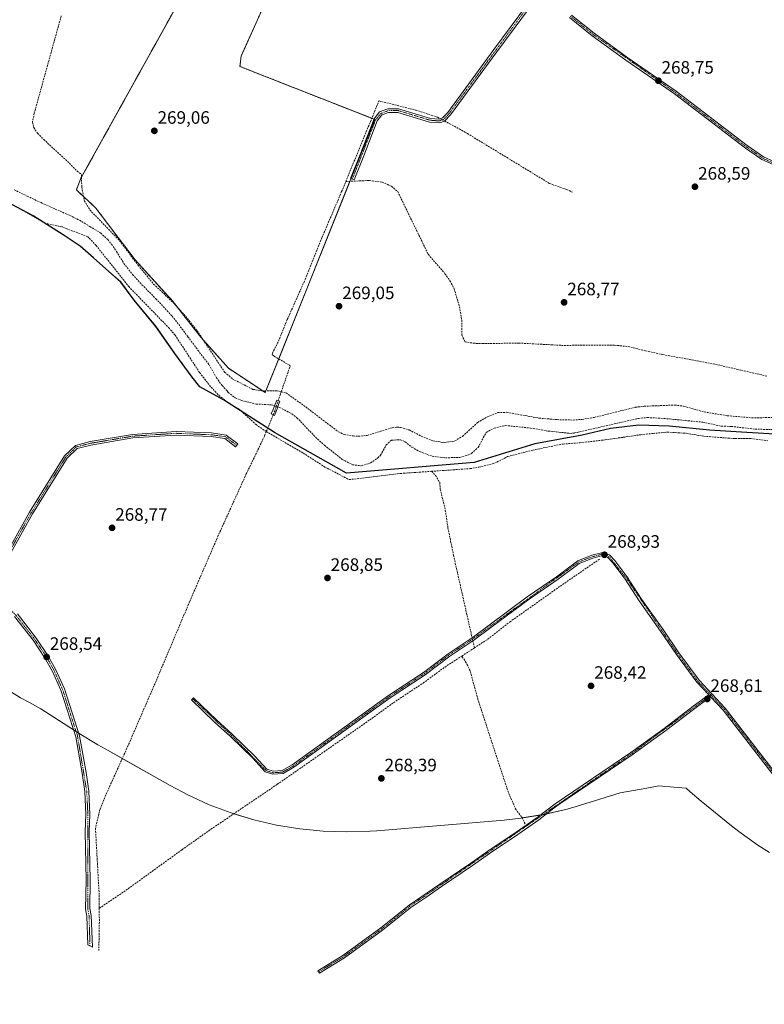
# Model space of a CAD drawing. Units: metres. Extents: x 604869 to 608343, y 4673712 to 4676063.
# Drawn here: x 605315 to 605730, y 4673810 to 4674359 of the extents above; entities that cross this region are included whole.
import ezdxf
from ezdxf.enums import TextEntityAlignment as Align

# ---------------------------------------------------------------- set-up
doc = ezdxf.new("R2010")
doc.units = ezdxf.units.M
doc.header["$MEASUREMENT"] = 0
for name, pattern in [('TRAZO_Y_PUNTO', [1, 0.5, -0.25, 0, -0.25]), ('TRAZOS', [0.75, 0.5, -0.25]), ('TRAZOSX2', [1.5, 1, -0.5])]:
    doc.linetypes.add(name, pattern=pattern)
for name, color, linetype, lineweight in [('Arbolado forestal', 92, 'TRAZOS', 0), ('Arbolado forestal CxS', 92, 'Continuous', 0), ('Camino', 19, 'Continuous', 0), ('Camino Cxs', 19, 'Continuous', 0), ('Camino eje', 39, 'TRAZO_Y_PUNTO', 13), ('Carátula', 7, 'Continuous', 5), ('Comarca', 2, 'Continuous', 13), ('Comarca CxS', 133, 'Continuous', 0), ('Comunidad autónoma', 142, 'Continuous', 30), ('Comunidad Autónoma CxS', 142, 'Continuous', 0), ('Corriente artificial lineal', 5, 'TRAZOSX2', 13), ('Corriente artificial lineal oculto', 135, 'TRAZO_Y_PUNTO', 13), ('Cultivos herbáceos CxS', 92, 'Continuous', 0), ('Municipio', 9, 'Continuous', 13), ('Municipio CxS', 142, 'Continuous', 0), ('Pista no pavimentada', 254, 'Continuous', 13), ('Pista no pavimentada Cxs', 254, 'Continuous', 0), ('Pista pavimentada eje', 135, 'TRAZO_Y_PUNTO', 0), ('Provincia', 19, 'Continuous', 0), ('Provincia CxS', 1, 'Continuous', 0), ('Puente', 1, 'Continuous', 0), ('Puente Cxs', 1, 'Continuous', 13), ('Punto de cota en terreno', 7, 'Continuous', 0), ('Rótulo de punto de cota en terreno', 19, 'Continuous', 0)]:
    doc.layers.add(name, color=color, linetype=linetype, lineweight=lineweight)
doc.styles.add('Arial', font='txt', dxfattribs={"height": 0.2})

# ---------------------------------------------------------------- blocks, each defined once
blk = doc.blocks.new('*U153')
at = {"layer": 'Cultivos herbáceos CxS', "color": 92, "linetype": 'Continuous', "lineweight": 0}
blk.add_polyline3d([(605736.27, 4674127.55, 267.66), (605720.72, 4674128.6, 267.62), (605699.83, 4674129.83, 268.08), (605677.39, 4674132.06, 268.05), (605660.33, 4674132.7, 267.92), (605644.7, 4674130.7, 267.96), (605628.96, 4674127.04, 268.28), (605602.55, 4674122.21, 269.38), (605568.71, 4674111.81, 268.47), (605497.63, 4674105.85, 269.14), (605457.47, 4674128.56, 269.67), (605428.95, 4674146.85, 268.63), (605415.87, 4674153.92, 268.99), (605411.46, 4674159.45, 268.99), (605401.86, 4674172.54, 268.99), (605391.34, 4674187.66, 268.93), (605379.16, 4674202.37, 269.16), (605371.77, 4674212.44, 268.97), (605365.15, 4674218.27, 268.9), (605356.56, 4674225.84, 268.84), (605349.08, 4674232.47, 269), (605339.7, 4674238.7, 269.62), (605323, 4674249.4, 269.71), (605302.22, 4674260.3, 269.6)], dxfattribs=at)
blk.add_polyline3d([(605513.34, 4674302.96, 268.86), (605438.22, 4674332.5, 269.1), (605438.86, 4674338.28, 269.04), (605478.67, 4674426.88, 269.17), (605478.67, 4674432.02, 269.33), (605466.47, 4674437.8, 269.29), (605451.06, 4674440.37, 269.24), (605440.79, 4674434.59, 269.3), (605349.61, 4674270.22, 269.74), (605347.04, 4674263.8, 269.54), (605357.96, 4674253.52, 269.39), (605379.79, 4674224.63, 269.39), (605400.33, 4674202.16, 269.47), (605416.39, 4674181.61, 269.57), (605431.8, 4674164.27, 269.39), (605452.34, 4674150.79, 269.33), (605513.34, 4674302.96, 268.86)], close=True, dxfattribs=at)
blk = doc.blocks.new('5PATER')
at = {"layer": 'Carátula', "linetype": 'Continuous', "lineweight": 5}
h = blk.add_hatch(color=250, dxfattribs=at)
edge = h.paths.add_edge_path()
edge.add_ellipse((0, 0.01), major_axis=(-1.33, -1.34), ratio=0.999422, start_angle=0, end_angle=360)

msp = doc.modelspace()

# ---------------------------------------------------------------- linework, layer by layer
at = {"layer": 'Arbolado forestal', "color": 92, "linetype": 'TRAZOS', "lineweight": 0}
for points in [[(605478.67, 4674426.88, 269.17), (605438.86, 4674338.28, 269.04), (605438.22, 4674332.5, 269.1), (605511.69, 4674303.61, 268.84), (605512.89, 4674303.14, 268.85), (605513.34, 4674302.96, 268.86), (605500.13, 4674270, 269.1), (605499.53, 4674268.49, 269.1), (605459.84, 4674169.5, 269.13), (605452.72, 4674151.73, 269.43)], [(605452.72, 4674151.73, 269.43), (605452.34, 4674150.79, 269.33), (605450.9, 4674151.74, 269.4), (605431.8, 4674164.27, 269.39), (605417.75, 4674180.07, 269.43), (605416.39, 4674181.61, 269.57), (605403.23, 4674198.45, 269.62), (605400.33, 4674202.16, 269.47), (605379.79, 4674224.63, 269.39), (605357.96, 4674253.52, 269.39), (605351.05, 4674260.02, 269.82), (605347.04, 4674263.8, 269.54), (605349.61, 4674270.22, 269.74), (605349.9, 4674270.74, 269.76), (605402.42, 4674365.42, 269.28)]]:
    msp.add_polyline3d(points, dxfattribs=at)
at = {"layer": 'Arbolado forestal CxS', "color": 92, "linetype": 'Continuous', "lineweight": 0}
msp.add_polyline3d([(605513.34, 4674302.96, 268.86), (605452.34, 4674150.79, 269.33), (605431.8, 4674164.27, 269.39), (605416.39, 4674181.61, 269.57), (605400.33, 4674202.16, 269.47), (605379.79, 4674224.63, 269.39), (605357.96, 4674253.52, 269.39), (605347.04, 4674263.8, 269.54), (605349.61, 4674270.22, 269.74), (605440.79, 4674434.59, 269.3), (605451.06, 4674440.37, 269.24), (605466.47, 4674437.8, 269.29), (605478.67, 4674432.02, 269.33), (605478.67, 4674426.88, 269.17), (605438.86, 4674338.28, 269.04), (605438.22, 4674332.5, 269.1), (605513.34, 4674302.96, 268.86)], close=True, dxfattribs=at)
at = {"layer": 'Camino', "color": 19, "linetype": 'Continuous', "lineweight": 0}
for points in [[(605599.51, 4674365.27, 268.78), (605581.45, 4674340.74, 268.8), (605555.6, 4674305.55, 269.02), (605552.2, 4674302.1, 268.97), (605549.52, 4674301.09, 268.92), (605543.93, 4674301.55, 268.88), (605526.23, 4674306.9, 268.87), (605521.07, 4674306.85, 268.9), (605517.31, 4674305.47, 268.89), (605514.74, 4674302.23, 268.87), (605507.17, 4674282.72, 268.93), (605501.83, 4674269.31, 269.16), (605499.92, 4674270.08, 269.09), (605505.25, 4674283.48, 268.99), (605512.94, 4674303.26, 268.85), (605516.05, 4674307.2, 268.89), (605520.7, 4674308.91, 268.9), (605526.53, 4674308.96, 268.87), (605544.32, 4674303.58, 268.88), (605549.23, 4674303.18, 268.95), (605551.05, 4674303.87, 268.97), (605554.02, 4674306.89, 268.92), (605579.79, 4674341.96, 268.81), (605597.92, 4674366.59, 268.81)], [(605735.32, 4674277.8, 268.76), (605729.13, 4674280.57, 268.67), (605719.91, 4674286.98, 268.66), (605680.34, 4674317.26, 268.69), (605653.33, 4674335.98, 268.76), (605634.53, 4674349.64, 268.73), (605621.81, 4674359.86, 268.8)], [(605622.99, 4674361.18, 268.81), (605635.6, 4674351.04, 268.7), (605654.36, 4674337.42, 268.72), (605681.38, 4674318.69, 268.72), (605720.95, 4674288.41, 268.71), (605730.01, 4674282.12, 268.69), (605735.69, 4674279.57, 268.75)], [(605298.62, 4674044.91, 268.65), (605307.85, 4674060.68, 268.83), (605320.97, 4674084.13, 268.85), (605340.39, 4674115.39, 268.9), (605346.49, 4674121.29, 269.05), (605354.72, 4674123.43, 268.97), (605378.31, 4674127.42, 268.99), (605402.7, 4674129.01, 269), (605422.33, 4674128.21, 269.01), (605430.58, 4674127.06, 269.02), (605436.98, 4674122.13, 269.01), (605435.76, 4674120.55, 269), (605429.78, 4674125.15, 269.04), (605422.15, 4674126.22, 269.02), (605402.73, 4674127.01, 269.01), (605378.54, 4674125.43, 269), (605355.14, 4674121.47, 268.99), (605347.5, 4674119.49, 269.09), (605341.96, 4674114.13, 268.91), (605322.7, 4674083.12, 268.84), (605309.59, 4674059.69, 268.84), (605299.99, 4674043.28, 268.64)], [(605699.43, 4673982.22, 268.5), (605692.8, 4673989.24, 268.44), (605681.42, 4674004.73, 268.53), (605672.63, 4674017.65, 268.52), (605660.63, 4674034.7, 268.57), (605652.53, 4674047.26, 268.53), (605645.89, 4674056.06, 268.58), (605643.2, 4674058.84, 268.71), (605640.36, 4674059.84, 268.75), (605634.8, 4674058.43, 268.72), (605627.3, 4674055.48, 268.83), (605615.55, 4674046.66, 268.74), (605599.33, 4674035.51, 268.77), (605578.02, 4674019.67, 268.79), (605568.56, 4674012.73, 268.86), (605555.16, 4674003.78, 268.69), (605541.44, 4673993.33, 268.74), (605521.89, 4673980.47, 268.64), (605468.26, 4673941.8, 268.65), (605462.23, 4673938.35, 268.74), (605456.54, 4673937.92, 268.81), (605452.32, 4673939.28, 268.78), (605445.32, 4673946.84, 268.84), (605432.93, 4673958.99, 268.86), (605424.03, 4673967.06, 268.84), (605411.24, 4673979.45, 268.86), (605412.39, 4673980.63, 268.87), (605425.16, 4673968.27, 268.84), (605434.06, 4673960.19, 268.84), (605446.5, 4673947.99, 268.86), (605453.23, 4673940.72, 268.78), (605456.74, 4673939.59, 268.79), (605461.73, 4673939.97, 268.76), (605467.36, 4673943.19, 268.73), (605520.96, 4673981.83, 268.68), (605540.48, 4673994.67, 268.74), (605554.21, 4674005.13, 268.7), (605567.61, 4674014.08, 268.84), (605577.04, 4674021, 268.85), (605598.37, 4674036.85, 268.8), (605614.59, 4674048, 268.78), (605626.49, 4674056.94, 268.88), (605634.29, 4674060.01, 268.74), (605640.44, 4674061.56, 268.77), (605644.11, 4674060.27, 268.7), (605647.14, 4674057.13, 268.62), (605653.89, 4674048.2, 268.55), (605662, 4674035.62, 268.59), (605673.98, 4674018.58, 268.52), (605682.77, 4674005.68, 268.52), (605694.07, 4673990.3, 268.42), (605708.7, 4673974.78, 268.28), (605737.87, 4673937.09, 268.16)], [(605700.51, 4673981.06, 268.51), (605691.72, 4673974.64, 268.45), (605675.48, 4673962.27, 268.42), (605656.88, 4673948.77, 268.49), (605614.8, 4673920.26, 268.42), (605604.72, 4673912.5, 268.54), (605591.15, 4673903.05, 268.48), (605579.07, 4673895.11, 268.41), (605567.82, 4673887.01, 268.39), (605550.5, 4673875.4, 268.42), (605541.74, 4673869.2, 268.37), (605533.4, 4673863.7, 268.41), (605517.7, 4673851.06, 268.36), (605496.4, 4673835.58, 268.32), (605482.46, 4673827.08, 268.46), (605481.64, 4673828.42, 268.63), (605495.53, 4673836.89, 268.41), (605516.75, 4673852.31, 268.43), (605532.48, 4673864.97, 268.44), (605549.61, 4673876.69, 268.45), (605566.93, 4673888.3, 268.47), (605578.18, 4673896.4, 268.45), (605590.27, 4673904.35, 268.49), (605603.79, 4673913.77, 268.63), (605613.88, 4673921.53, 268.54), (605655.98, 4673950.05, 268.49), (605674.54, 4673963.53, 268.51), (605690.78, 4673975.9, 268.45), (605699.43, 4673982.22, 268.5)], [(605699.43, 4673982.22, 268.5), (605700.51, 4673981.06, 268.51)], [(605699.43, 4673982.22, 268.5), (605700.51, 4673981.06, 268.51)], [(605811.35, 4673809.94, 268.33), (605810.07, 4673811.88, 268.24), (605805.62, 4673820.4, 268.17), (605787.67, 4673854, 268.09), (605778.19, 4673870.4, 268.12), (605770.39, 4673885.16, 268.18), (605763.49, 4673897.17, 268.26), (605748.67, 4673919.11, 268.17), (605736.55, 4673936.1, 268.18), (605707.45, 4673973.71, 268.36), (605700.51, 4673981.06, 268.51)]]:
    msp.add_polyline3d(points, dxfattribs=at)
at = {"layer": 'Camino Cxs', "color": 19, "linetype": 'Continuous', "lineweight": 0}
for points in [[(605599.51, 4674365.27, 268.78), (605581.45, 4674340.74, 268.8), (605555.6, 4674305.55, 269.02), (605552.2, 4674302.1, 268.97), (605549.52, 4674301.09, 268.92), (605543.93, 4674301.55, 268.88), (605526.23, 4674306.9, 268.87), (605521.07, 4674306.85, 268.9), (605517.31, 4674305.47, 268.89), (605514.74, 4674302.23, 268.87), (605507.17, 4674282.72, 268.93), (605501.83, 4674269.31, 269.16), (605499.92, 4674270.08, 269.09), (605505.25, 4674283.48, 268.99), (605512.94, 4674303.26, 268.85), (605516.05, 4674307.2, 268.89), (605520.7, 4674308.91, 268.9), (605526.53, 4674308.96, 268.87), (605544.32, 4674303.58, 268.88), (605549.23, 4674303.18, 268.95), (605551.05, 4674303.87, 268.97), (605554.02, 4674306.89, 268.92), (605579.79, 4674341.96, 268.81), (605597.92, 4674366.59, 268.81)], [(605735.32, 4674277.8, 268.76), (605729.13, 4674280.57, 268.67), (605719.91, 4674286.98, 268.66), (605680.34, 4674317.26, 268.69), (605653.33, 4674335.98, 268.76), (605634.53, 4674349.64, 268.73), (605621.81, 4674359.86, 268.8)], [(605622.99, 4674361.18, 268.81), (605635.6, 4674351.04, 268.7), (605654.36, 4674337.42, 268.72), (605681.38, 4674318.69, 268.72), (605720.95, 4674288.41, 268.71), (605730.01, 4674282.12, 268.69), (605735.69, 4674279.57, 268.75)], [(605736.55, 4673936.1, 268.18), (605707.45, 4673973.71, 268.36), (605700.51, 4673981.06, 268.51), (605699.43, 4673982.22, 268.5), (605692.8, 4673989.24, 268.44), (605681.42, 4674004.73, 268.53), (605672.63, 4674017.65, 268.52), (605660.63, 4674034.7, 268.57), (605652.53, 4674047.26, 268.53), (605645.89, 4674056.06, 268.58), (605643.2, 4674058.84, 268.71), (605640.36, 4674059.84, 268.75), (605634.8, 4674058.43, 268.72), (605627.3, 4674055.48, 268.83), (605615.55, 4674046.66, 268.74), (605599.33, 4674035.51, 268.77), (605578.02, 4674019.67, 268.79), (605568.56, 4674012.73, 268.86), (605555.16, 4674003.78, 268.69), (605541.44, 4673993.33, 268.74), (605521.89, 4673980.47, 268.64), (605468.26, 4673941.8, 268.65), (605462.23, 4673938.35, 268.74), (605456.54, 4673937.92, 268.81), (605452.32, 4673939.28, 268.78), (605445.32, 4673946.84, 268.84), (605432.93, 4673958.99, 268.86), (605424.03, 4673967.06, 268.84), (605411.24, 4673979.45, 268.86), (605412.39, 4673980.63, 268.87), (605425.16, 4673968.27, 268.84), (605434.06, 4673960.19, 268.84), (605446.5, 4673947.99, 268.86), (605453.23, 4673940.72, 268.78), (605456.74, 4673939.59, 268.79), (605461.73, 4673939.97, 268.76), (605467.36, 4673943.19, 268.73), (605520.96, 4673981.83, 268.68), (605540.48, 4673994.67, 268.74), (605554.21, 4674005.13, 268.7), (605567.61, 4674014.08, 268.84), (605577.04, 4674021, 268.85), (605598.37, 4674036.85, 268.8), (605614.59, 4674048, 268.78), (605626.49, 4674056.94, 268.88), (605634.29, 4674060.01, 268.74), (605640.44, 4674061.56, 268.77), (605644.11, 4674060.27, 268.7), (605647.14, 4674057.13, 268.62), (605653.89, 4674048.2, 268.55), (605662, 4674035.62, 268.59), (605673.98, 4674018.58, 268.52), (605682.77, 4674005.68, 268.52), (605694.07, 4673990.3, 268.42), (605708.7, 4673974.78, 268.28), (605737.87, 4673937.09, 268.16)]]:
    msp.add_polyline3d(points, dxfattribs=at)
for points in [[(605299.99, 4674043.28, 268.64), (605298.62, 4674044.91, 268.65), (605307.85, 4674060.68, 268.83), (605320.97, 4674084.13, 268.85), (605340.39, 4674115.39, 268.9), (605346.49, 4674121.29, 269.05), (605354.72, 4674123.43, 268.97), (605378.31, 4674127.42, 268.99), (605402.7, 4674129.01, 269), (605422.33, 4674128.21, 269.01), (605430.58, 4674127.06, 269.02), (605436.98, 4674122.13, 269.01), (605435.76, 4674120.55, 269), (605429.78, 4674125.15, 269.04), (605422.15, 4674126.22, 269.02), (605402.73, 4674127.01, 269.01), (605378.54, 4674125.43, 269), (605355.14, 4674121.47, 268.99), (605347.5, 4674119.49, 269.09), (605341.96, 4674114.13, 268.91), (605322.7, 4674083.12, 268.84), (605309.59, 4674059.69, 268.84), (605299.99, 4674043.28, 268.64)], [(605700.51, 4673981.06, 268.51), (605691.72, 4673974.64, 268.45), (605675.48, 4673962.27, 268.42), (605656.88, 4673948.77, 268.49), (605614.8, 4673920.26, 268.42), (605604.72, 4673912.5, 268.54), (605591.15, 4673903.05, 268.48), (605579.07, 4673895.11, 268.41), (605567.82, 4673887.01, 268.39), (605550.5, 4673875.4, 268.42), (605541.74, 4673869.2, 268.37), (605533.4, 4673863.7, 268.41), (605517.7, 4673851.06, 268.36), (605496.4, 4673835.58, 268.32), (605482.46, 4673827.08, 268.46), (605481.64, 4673828.42, 268.63), (605495.53, 4673836.89, 268.41), (605516.75, 4673852.31, 268.43), (605532.48, 4673864.97, 268.44), (605549.61, 4673876.69, 268.45), (605566.93, 4673888.3, 268.47), (605578.18, 4673896.4, 268.45), (605590.27, 4673904.35, 268.49), (605603.79, 4673913.77, 268.63), (605613.88, 4673921.53, 268.54), (605655.98, 4673950.05, 268.49), (605674.54, 4673963.53, 268.51), (605690.78, 4673975.9, 268.45), (605699.43, 4673982.22, 268.5), (605700.51, 4673981.06, 268.51)]]:
    msp.add_polyline3d(points, close=True, dxfattribs=at)
at = {"layer": 'Camino eje', "color": 39, "linetype": 'TRAZO_Y_PUNTO', "lineweight": 13}
for points in [[(605612.43, 4674376.55, 268.85), (605601.41, 4674368.8, 268.88), (605598.72, 4674365.93, 268.8), (605554.81, 4674306.22, 268.97), (605551.63, 4674302.99, 268.98), (605549.38, 4674302.14, 268.94), (605544.13, 4674302.57, 268.88), (605526.38, 4674307.93, 268.88), (605520.89, 4674307.88, 268.91), (605516.68, 4674306.34, 268.89), (605513.84, 4674302.75, 268.87), (605500.88, 4674269.7, 269.14)], [(605622.4, 4674360.52, 268.81), (605635.07, 4674350.34, 268.72), (605680.86, 4674317.98, 268.71), (605720.43, 4674287.7, 268.68), (605729.57, 4674281.35, 268.68), (605735.51, 4674278.69, 268.78)], [(605436.37, 4674121.34, 269.01), (605430.18, 4674126.1, 269.03), (605422.24, 4674127.21, 269.01), (605402.71, 4674128.01, 269.01), (605378.42, 4674126.42, 268.99), (605354.93, 4674122.45, 268.98), (605346.99, 4674120.39, 269.07), (605341.17, 4674114.76, 268.91), (605321.83, 4674083.62, 268.86), (605308.72, 4674060.18, 268.84), (605298.72, 4674043.1, 268.57)], [(605411.82, 4673980.04, 268.86), (605433.5, 4673959.59, 268.85), (605452.78, 4673940, 268.78), (605456.64, 4673938.76, 268.81), (605461.98, 4673939.16, 268.76), (605467.81, 4673942.5, 268.69), (605521.43, 4673981.15, 268.66), (605540.96, 4673994, 268.75), (605554.69, 4674004.46, 268.69), (605568.09, 4674013.41, 268.86), (605626.9, 4674056.21, 268.86), (605634.55, 4674059.22, 268.73), (605640.4, 4674060.7, 268.76), (605643.66, 4674059.56, 268.71), (605653.21, 4674047.73, 268.55), (605682.1, 4674005.21, 268.53), (605693.44, 4673989.77, 268.44), (605700.63, 4673982.14, 268.5)], [(605700.63, 4673982.14, 268.5), (605656.43, 4673949.41, 268.5), (605532.94, 4673864.34, 268.43), (605517.23, 4673851.69, 268.39), (605495.97, 4673836.24, 268.37), (605482.05, 4673827.75, 268.54)], [(605700.63, 4673982.14, 268.5), (605708.08, 4673974.25, 268.32), (605737.21, 4673936.6, 268.17), (605749.35, 4673919.58, 268.17), (605764.19, 4673897.61, 268.28), (605788.39, 4673854.41, 268.11), (605812.5, 4673809.69, 268.32)]]:
    msp.add_polyline3d(points, dxfattribs=at)
at = {"layer": 'Comarca', "color": 2, "linetype": 'Continuous', "lineweight": 13}
msp.add_polyline3d([(605736.3, 4674127.47, 267.67), (605720.76, 4674128.52, 267.61), (605699.86, 4674129.75, 268.08), (605677.43, 4674131.98, 268.06), (605660.36, 4674132.62, 267.93), (605644.73, 4674130.62, 267.95), (605629, 4674126.96, 268.28), (605602.59, 4674122.13, 269.37), (605568.74, 4674111.73, 268.48), (605497.67, 4674105.76, 269.13), (605457.5, 4674128.47, 269.66), (605428.99, 4674146.76, 268.63), (605415.9, 4674153.83, 268.99), (605411.5, 4674159.36, 268.98), (605401.89, 4674172.46, 269), (605391.37, 4674187.57, 268.93), (605379.2, 4674202.28, 269.16), (605371.8, 4674212.36, 268.96), (605356.59, 4674225.75, 268.84), (605349.11, 4674232.39, 268.99), (605339.73, 4674238.61, 269.62), (605323.03, 4674249.32, 269.72), (605302.26, 4674260.22, 269.6)], dxfattribs=at)
at = {"layer": 'Comarca CxS', "color": 133, "linetype": 'Continuous', "lineweight": 0}
msp.add_polyline3d([(605736.3, 4674127.47, 267.67), (605720.76, 4674128.52, 267.61), (605699.86, 4674129.75, 268.08), (605677.43, 4674131.97, 268.06), (605660.36, 4674132.62, 267.93), (605644.73, 4674130.62, 267.95), (605629, 4674126.96, 268.28), (605602.59, 4674122.13, 269.37), (605568.74, 4674111.73, 268.48), (605497.67, 4674105.76, 269.13), (605457.5, 4674128.47, 269.66), (605428.99, 4674146.76, 268.63), (605415.9, 4674153.83, 268.99), (605411.5, 4674159.36, 268.98), (605401.89, 4674172.46, 269), (605391.37, 4674187.57, 268.93), (605379.2, 4674202.28, 269.16), (605371.8, 4674212.36, 268.96), (605356.59, 4674225.75, 268.84), (605349.11, 4674232.39, 268.99), (605339.73, 4674238.61, 269.62), (605323.03, 4674249.32, 269.72), (605302.26, 4674260.22, 269.6)], dxfattribs=at)
at = {"layer": 'Comunidad autónoma', "color": 142, "linetype": 'Continuous', "lineweight": 30}
msp.add_polyline3d([(605736.3, 4674127.47, 267.67), (605720.76, 4674128.52, 267.61), (605699.86, 4674129.75, 268.08), (605677.43, 4674131.98, 268.06), (605660.36, 4674132.62, 267.93), (605644.73, 4674130.62, 267.95), (605629, 4674126.96, 268.28), (605602.59, 4674122.13, 269.37), (605568.74, 4674111.73, 268.48), (605497.67, 4674105.76, 269.13), (605457.5, 4674128.47, 269.66), (605428.99, 4674146.76, 268.63), (605415.9, 4674153.83, 268.99), (605411.5, 4674159.36, 268.98), (605401.89, 4674172.46, 269), (605391.37, 4674187.57, 268.93), (605379.2, 4674202.28, 269.16), (605371.8, 4674212.36, 268.96), (605356.59, 4674225.75, 268.84), (605349.11, 4674232.39, 268.99), (605339.73, 4674238.61, 269.62), (605323.03, 4674249.32, 269.72), (605302.26, 4674260.22, 269.6)], dxfattribs=at)
at = {"layer": 'Comunidad Autónoma CxS', "color": 142, "linetype": 'Continuous', "lineweight": 0}
msp.add_polyline3d([(605736.3, 4674127.47, 267.67), (605720.76, 4674128.52, 267.61), (605699.86, 4674129.75, 268.08), (605677.43, 4674131.97, 268.06), (605660.36, 4674132.62, 267.93), (605644.73, 4674130.62, 267.95), (605629, 4674126.96, 268.28), (605602.59, 4674122.13, 269.37), (605568.74, 4674111.73, 268.48), (605497.67, 4674105.76, 269.13), (605457.5, 4674128.47, 269.66), (605428.99, 4674146.76, 268.63), (605415.9, 4674153.83, 268.99), (605411.5, 4674159.36, 268.98), (605401.89, 4674172.46, 269), (605391.37, 4674187.57, 268.93), (605379.2, 4674202.28, 269.16), (605371.8, 4674212.36, 268.96), (605356.59, 4674225.75, 268.84), (605349.11, 4674232.39, 268.99), (605339.73, 4674238.61, 269.62), (605323.03, 4674249.32, 269.72), (605302.26, 4674260.22, 269.6)], dxfattribs=at)
at = {"layer": 'Corriente artificial lineal', "color": 5, "linetype": 'TRAZOSX2', "lineweight": 13}
for points in [[(605338.61, 4674360.68, 269.56), (605323.61, 4674306.46, 269.53), (605322.59, 4674301.57, 269.66), (605323.29, 4674298.41, 269.71), (605325.46, 4674295.31, 269.5), (605328.85, 4674291.8, 269.51), (605342.12, 4674279.61, 269.57), (605347.5, 4674274.16, 269.68), (605349.85, 4674272.35, 269.78), (605350.08, 4674265.19, 269.68), (605351.49, 4674257.71, 269.91), (605354.53, 4674252.58, 269.63), (605371.17, 4674235.38, 269.55), (605381.47, 4674221.69, 269.64), (605390.11, 4674211.24, 269.52), (605400.98, 4674200.9, 269.56), (605408.06, 4674193.19, 269.54), (605414.35, 4674185.19, 269.36), (605429.68, 4674162.13, 269.4), (605433.94, 4674158.41, 269.58), (605445.45, 4674152.5, 269.44), (605450.41, 4674151.74, 269.4), (605459.04, 4674151.7, 269.54), (605461.21, 4674151.18, 269.55)], [(605497.21, 4674268.4, 268.97), (605515.68, 4674313.3, 268.7), (605536.22, 4674308.22, 268.65), (605548.29, 4674304.21, 268.92), (605549.82, 4674303.4, 268.96)], [(605552.23, 4674302.13, 268.97), (605555.11, 4674300.61, 268.87), (605564.98, 4674295.11, 268.63), (605610.87, 4674267.24, 268.6), (605620.31, 4674263.93, 268.5), (605623.47, 4674262.44, 268.6)], [(605452.92, 4674129, 269.6), (605447.35, 4674132.67, 269.27), (605437.94, 4674141.24, 268.95), (605430.74, 4674145.67, 268.61), (605425.98, 4674149.64, 268.79), (605421.89, 4674153.98, 268.93), (605415.74, 4674161.87, 269.3), (605402.11, 4674182.69, 269.16), (605398.88, 4674186.5, 268.78), (605376.44, 4674209.62, 269.03), (605358.08, 4674232.75, 268.7), (605353.43, 4674237.59, 269.27), (605339.06, 4674243.05, 269.64), (605329.71, 4674245.13, 269.68), (605304.6, 4674259.38, 269.68), (605294.4, 4674263.28, 270.04), (605275.3, 4674275.42, 269.89), (605264.92, 4674281.15, 269.76), (605257.37, 4674287.24, 269.85), (605252.85, 4674290.2, 269.95), (605249.34, 4674291, 269.91), (605245.52, 4674290.3, 269.61)], [(605461.21, 4674151.18, 269.55), (605466.18, 4674165.43, 269.09), (605465.84, 4674165.92, 269.13), (605457.05, 4674171.17, 269.29), (605456.13, 4674171.99, 269.29), (605456.29, 4674172.66, 269.29), (605459.72, 4674179.35, 269.08), (605464.6, 4674191.39, 269.08), (605474.55, 4674213.8, 269.09), (605483.86, 4674237, 269.06), (605494.9, 4674262.79, 268.95), (605497.21, 4674268.4, 268.97)], [(605497.21, 4674268.4, 268.97), (605510.44, 4674268.95, 268.82), (605517.44, 4674268.02, 268.74), (605522.62, 4674265.74, 268.93), (605526.15, 4674262.77, 268.85), (605543.13, 4674227.8, 268.94), (605552.49, 4674216.98, 268.8), (605555.26, 4674213.09, 268.84), (605557.57, 4674208.64, 268.83), (605560.57, 4674198.59, 268.77), (605561.8, 4674191.17, 268.75), (605561.88, 4674182.84, 268.73), (605563.58, 4674179.03, 268.79), (605568.25, 4674178.24, 268.81), (605573.25, 4674178, 268.88), (605593.57, 4674178.32, 268.68), (605617.39, 4674177.04, 268.93), (605647.03, 4674177.12, 268.79), (605654.53, 4674176.39, 268.9), (605664.23, 4674173.97, 268.75), (605673.89, 4674171.91, 268.94), (605703.15, 4674166.49, 268.79), (605732.32, 4674159.79, 268.76)], [(605312.41, 4674263.77, 267.93), (605319.68, 4674260.2, 268.61), (605327.35, 4674256.62, 268.64), (605335.29, 4674253.05, 268.66), (605343.36, 4674249.48, 268.3), (605348.79, 4674246.83, 268.59), (605354.61, 4674243.26, 268.42), (605360.56, 4674239.69, 268.68), (605364.53, 4674235.99, 268.52), (605366.64, 4674233.47, 268.06), (605369.42, 4674229.37, 268.47), (605373.52, 4674222.76, 268.39), (605378.42, 4674216.54, 268.49), (605383.58, 4674210.85, 269.14), (605391.38, 4674203.05, 268.65), (605400.38, 4674193.39, 268.74), (605403.16, 4674189.82, 268.44), (605409.24, 4674181.88, 268.56), (605414.8, 4674174.34, 268.4), (605421.02, 4674166.27, 268.89), (605425.12, 4674158.99, 268.66), (605428.29, 4674154.63, 268.48), (605431.11, 4674151.61, 268.33), (605431.69, 4674150.84, 268.27), (605435.61, 4674147.78, 268.47), (605439.23, 4674146.25, 268.69), (605447.24, 4674144.33, 268.22), (605455.57, 4674143.91, 268.51), (605457.54, 4674143.3, 268.5)], [(605461.21, 4674151.18, 269.55), (605459.55, 4674146.25, 268.95)], [(605461.21, 4674151.18, 269.55), (605463.91, 4674150.53, 269.42), (605473.72, 4674143.59, 269.25), (605493.09, 4674128.83, 269.15), (605496.27, 4674127.35, 269.03), (605501.27, 4674126.57, 269.15), (605504.12, 4674126.37, 269.14), (605509.1, 4674126.81, 269.11), (605523.05, 4674131.11, 268.69), (605525.71, 4674131.47, 268.71), (605527.71, 4674131.29, 268.67), (605532.55, 4674129.87, 268.54), (605539.25, 4674126.43, 268.69), (605545.77, 4674123.83, 268.9), (605552.11, 4674122.83, 269.01), (605557.96, 4674123.75, 269.13), (605562.23, 4674126.32, 269.23), (605570.65, 4674134.06, 269.16), (605576.11, 4674137.11, 269.12), (605581.92, 4674139.59, 269.41), (605586.92, 4674139.71, 269.25), (605604.97, 4674136.46, 268.98), (605614.93, 4674135.64, 269.34), (605623.93, 4674135.41, 269.57), (605628.92, 4674135.77, 269.54), (605635.62, 4674136.88, 269.38), (605658.52, 4674142.5, 269.09), (605663.49, 4674143.1, 269.07), (605680.5, 4674143.74, 268.8), (605685.47, 4674143.14, 268.8), (605696.92, 4674139.93, 268.8), (605709.87, 4674137.8, 268.9), (605723.5, 4674136.67, 268.74), (605739.61, 4674136.82, 268.73)], [(605456.74, 4674138.34, 269.44), (605457.57, 4674140.37, 268.94), (605458.46, 4674143.01, 268.44), (605459.55, 4674146.25, 268.95)], [(605452.92, 4674129, 269.6), (605456.74, 4674138.34, 269.44)], [(605459.25, 4674142.76, 268.37), (605460.33, 4674142.43, 268.26), (605467.14, 4674138.85, 267.95), (605469.96, 4674136.71, 268.41), (605480.32, 4674125.86, 268.79), (605485.27, 4674121.34, 268.63), (605495.25, 4674113.49, 268.18), (605500.85, 4674110.53, 268.31), (605505.79, 4674109.89, 267.9), (605511, 4674111.46, 267.9), (605515.15, 4674114.26, 267.83), (605516.62, 4674115.84, 267.85), (605519.73, 4674121.53, 268.31), (605522.7, 4674124.22, 268.09), (605527.77, 4674124.4, 267.76), (605530.21, 4674123.3, 267.73), (605534.07, 4674120.34, 268.39), (605538.37, 4674117.81, 268.15), (605545.36, 4674115.23, 268.07), (605552.77, 4674114.35, 268.2), (605560.76, 4674114.59, 267.82), (605565.55, 4674115.93, 267.85), (605567.24, 4674116.82, 267.91), (605570.97, 4674120.16, 268.05), (605575.45, 4674128.55, 268.21), (605579.89, 4674130.87, 267.91), (605586.17, 4674132.35, 267.7), (605600.08, 4674130.95, 268.1), (605610.03, 4674129.28, 268.35), (605622.1, 4674127.98, 267.99), (605624.75, 4674128.19, 268.16), (605660.31, 4674136.35, 268.34), (605665.29, 4674136.81, 268.16), (605674.47, 4674136.32, 267.97), (605696.24, 4674134.19, 268.07), (605706.48, 4674131.96, 268.12), (605712.15, 4674131.85, 267.6), (605725.32, 4674130.31, 267.91), (605740.31, 4674130.02, 267.75)], [(605452.92, 4674129, 269.6), (605451.9, 4674126.49, 269.4), (605441.77, 4674105.41, 269.3), (605426.11, 4674070.96, 268.96), (605410.14, 4674034.09, 268.9), (605391.48, 4673989.95, 268.99), (605375.23, 4673952.4, 268.85), (605362.87, 4673925.05, 268.77), (605360.24, 4673918.55, 269.15), (605357.71, 4673907.77, 268.98), (605359.79, 4673870.5, 268.82), (605359.83, 4673863.2, 268.65)], [(605452.92, 4674129, 269.6), (605473.48, 4674116.93, 269.24), (605485.54, 4674109.22, 269.06), (605499.1, 4674102.18, 268.87), (605527.71, 4674105.62, 269.32), (605544.96, 4674106.82, 269.09)], [(605544.96, 4674106.82, 269.09), (605566.49, 4674108.32, 268.8), (605571.41, 4674109.14, 268.84), (605580.11, 4674111.28, 268.92), (605587.41, 4674115.01, 268.97), (605601.36, 4674118.64, 268.95), (605618.26, 4674122.05, 268.36), (605627.63, 4674122.72, 268.35), (605641.65, 4674124.34, 268.55), (605651.84, 4674125.8, 268.5), (605661.63, 4674127.25, 268.65), (605668.51, 4674127.91, 268.63), (605676.31, 4674128.71, 268.66), (605686.98, 4674128.04, 268.58), (605696.71, 4674126.37, 268.44), (605714.21, 4674125.04, 268.52), (605722.87, 4674125.12, 268.26), (605732.37, 4674123.88, 268.5)], [(605544.96, 4674106.82, 269.09), (605547.15, 4674104.51, 268.85), (605549.52, 4674100.7, 268.71), (605549.88, 4674096.87, 268.71), (605552.66, 4674085.24, 268.8), (605554.15, 4674075.35, 268.66), (605557.22, 4674060.06, 268.68), (605567.6, 4674014.07, 268.84)], [(605638.59, 4674057.86, 268.67), (605616.39, 4674042.59, 268.58), (605588.96, 4674023.08, 268.59), (605575.9, 4674012.96, 268.47), (605568.89, 4674008.39, 268.73)], [(605567.99, 4674012.35, 268.86), (605568.89, 4674008.39, 268.73)], [(605561.89, 4674003.84, 268.36), (605568.89, 4674008.39, 268.73)], [(605359.83, 4673863.2, 268.65), (605374.69, 4673873.26, 268.42), (605405.96, 4673895.89, 268.53), (605422.05, 4673907.28, 268.52), (605459.03, 4673932.34, 268.52), (605510.55, 4673968.21, 268.48), (605523.78, 4673977.83, 268.54), (605540.33, 4673988.81, 268.54), (605552.43, 4673997.67, 268.56), (605561.89, 4674003.84, 268.36)], [(605597.12, 4673910.35, 268.49), (605595.2, 4673914.24, 268.34), (605592.06, 4673918.13, 268.28), (605587.8, 4673927.75, 268.44), (605570.82, 4673979.71, 268.37), (605566.48, 4673995.64, 268.42), (605564.3, 4674000.14, 268.37), (605561.89, 4674003.84, 268.36)], [(605359.83, 4673863.2, 268.65), (605359.87, 4673855.5, 268.62), (605359.57, 4673839.63, 268.49)]]:
    msp.add_polyline3d(points, dxfattribs=at)
at = {"layer": 'Corriente artificial lineal oculto', "color": 135, "linetype": 'TRAZO_Y_PUNTO', "lineweight": 13}
for points in [[(605549.82, 4674303.4, 268.96), (605552.23, 4674302.13, 268.97)], [(605457.54, 4674143.3, 268.5), (605458.46, 4674143.01, 268.44), (605459.25, 4674142.76, 268.37)], [(605567.6, 4674014.07, 268.84), (605567.99, 4674012.35, 268.86)]]:
    msp.add_polyline3d(points, dxfattribs=at)
at = {"layer": 'Cultivos herbáceos CxS', "color": 92, "linetype": 'Continuous', "lineweight": 0}
for points in [[(605478.67, 4674426.88, 269.17), (605438.86, 4674338.28, 269.04), (605438.22, 4674332.5, 269.1), (605511.69, 4674303.61, 268.84), (605512.89, 4674303.14, 268.85), (605513.34, 4674302.96, 268.86), (605500.13, 4674270, 269.1), (605499.53, 4674268.49, 269.1), (605459.84, 4674169.5, 269.13), (605452.72, 4674151.73, 269.43)], [(605452.72, 4674151.73, 269.43), (605452.34, 4674150.79, 269.33), (605450.9, 4674151.74, 269.4), (605431.8, 4674164.27, 269.39), (605417.75, 4674180.07, 269.43), (605416.39, 4674181.61, 269.57), (605403.23, 4674198.45, 269.62), (605400.33, 4674202.16, 269.47), (605379.79, 4674224.63, 269.39), (605357.96, 4674253.52, 269.39), (605351.05, 4674260.02, 269.82), (605347.04, 4674263.8, 269.54), (605349.61, 4674270.22, 269.74), (605349.9, 4674270.74, 269.76), (605402.42, 4674365.42, 269.28)], [(605302.22, 4674260.3, 269.6), (605323, 4674249.4, 269.71), (605339.7, 4674238.7, 269.62), (605349.08, 4674232.47, 269), (605356.56, 4674225.84, 268.84), (605365.15, 4674218.27, 268.9), (605371.77, 4674212.44, 268.97), (605379.16, 4674202.37, 269.16), (605391.34, 4674187.66, 268.93), (605401.86, 4674172.54, 268.99), (605411.46, 4674159.45, 268.99), (605415.87, 4674153.92, 268.99), (605428.95, 4674146.85, 268.63), (605457.47, 4674128.56, 269.67), (605497.63, 4674105.85, 269.14), (605568.71, 4674111.81, 268.47), (605602.55, 4674122.21, 269.38), (605628.96, 4674127.04, 268.28), (605644.7, 4674130.7, 267.96), (605660.33, 4674132.7, 267.92), (605677.39, 4674132.06, 268.05), (605699.83, 4674129.83, 268.08), (605720.72, 4674128.6, 267.62), (605736.27, 4674127.55, 267.66)], [(605312.31, 4674255, 269.38), (605323, 4674249.4, 269.71), (605329.27, 4674245.38, 269.66), (605339.7, 4674238.7, 269.62), (605349.08, 4674232.47, 269), (605356.56, 4674225.84, 268.84), (605365.15, 4674218.27, 268.9), (605371.77, 4674212.44, 268.97), (605379.16, 4674202.37, 269.16), (605391.34, 4674187.66, 268.93), (605401.86, 4674172.54, 268.99), (605411.46, 4674159.45, 268.99), (605415.87, 4674153.92, 268.99), (605428.95, 4674146.85, 268.63), (605430.6, 4674145.79, 268.6), (605431.77, 4674145.03, 268.68), (605438.54, 4674140.7, 268.95), (605453.72, 4674130.96, 269.67), (605457.47, 4674128.56, 269.67), (605497.63, 4674105.85, 269.14), (605568.71, 4674111.81, 268.47), (605602.55, 4674122.21, 269.38), (605628.96, 4674127.04, 268.28), (605644.7, 4674130.7, 267.96), (605660.33, 4674132.7, 267.92), (605677.39, 4674132.06, 268.05), (605699.83, 4674129.83, 268.08), (605720.72, 4674128.6, 267.62), (605736.27, 4674127.55, 267.66)], [(605312.31, 4674255, 269.38), (605323, 4674249.4, 269.71), (605329.27, 4674245.38, 269.66), (605339.7, 4674238.7, 269.62), (605349.08, 4674232.47, 269), (605356.56, 4674225.84, 268.84), (605365.15, 4674218.27, 268.9), (605371.77, 4674212.44, 268.97), (605379.16, 4674202.37, 269.16), (605391.34, 4674187.66, 268.93), (605401.86, 4674172.54, 268.99), (605411.46, 4674159.45, 268.99), (605415.87, 4674153.92, 268.99), (605428.95, 4674146.85, 268.63), (605430.6, 4674145.79, 268.6), (605431.77, 4674145.03, 268.68), (605438.54, 4674140.7, 268.95), (605453.72, 4674130.96, 269.67), (605457.47, 4674128.56, 269.67), (605497.63, 4674105.85, 269.14), (605568.71, 4674111.81, 268.47), (605602.55, 4674122.21, 269.38), (605628.96, 4674127.04, 268.28), (605644.7, 4674130.7, 267.96), (605660.33, 4674132.7, 267.92), (605677.39, 4674132.06, 268.05), (605699.83, 4674129.83, 268.08), (605720.72, 4674128.6, 267.62), (605736.27, 4674127.55, 267.66)], [(605733.26, 4673894.29, 268.15), (605726.89, 4673898.38, 268.13), (605716.25, 4673906, 268.2), (605712.18, 4673909.2, 268.21), (605695.19, 4673922.95, 268.22), (605689.14, 4673928.05, 268.21), (605686.81, 4673930.13, 268.21), (605686.75, 4673930.18, 268.21), (605680.07, 4673930.73, 268.22), (605671.68, 4673931.57, 268.22), (605668.02, 4673930.8, 268.23), (605664.98, 4673930.22, 268.24), (605650.11, 4673927.5, 268.23), (605627.48, 4673920.55, 268.12), (605620.5, 4673918.55, 268.11), (605607.76, 4673915.57, 268.56), (605594.85, 4673913.44, 268.34), (605585.48, 4673912.43, 268.45), (605514.41, 4673906.46, 268.39), (605510.75, 4673906.19, 268.39), (605497.67, 4673905.76, 268.4), (605484.59, 4673906.19, 268.43), (605471.56, 4673907.47, 268.43), (605458.65, 4673909.6, 268.43), (605445.91, 4673912.58, 268.38), (605433.38, 4673916.37, 268.54), (605421.13, 4673920.98, 268.73), (605409.21, 4673926.39, 268.71), (605399.24, 4673931.66, 268.71), (605365.15, 4673950.93, 268.74), (605359.07, 4673954.37, 268.77), (605357.5, 4673955.27, 268.79), (605349.51, 4673960.13, 268.72), (605327.33, 4673974.36, 267.36), (605320.86, 4673977.86, 267.34), (605315.9, 4673980.63, 267.37), (605304.79, 4673987.54, 267.48)], [(605733.26, 4673894.29, 268.15), (605726.89, 4673898.38, 268.13), (605716.25, 4673906, 268.2), (605712.18, 4673909.2, 268.21), (605695.19, 4673922.95, 268.22), (605689.14, 4673928.05, 268.21), (605686.81, 4673930.13, 268.21), (605686.75, 4673930.18, 268.21), (605680.07, 4673930.73, 268.22), (605671.68, 4673931.57, 268.22), (605668.02, 4673930.8, 268.23), (605664.98, 4673930.22, 268.24), (605650.11, 4673927.5, 268.23), (605627.48, 4673920.55, 268.12), (605620.5, 4673918.55, 268.11), (605609.13, 4673915.89, 268.49), (605607.76, 4673915.57, 268.56), (605607.17, 4673915.48, 268.59), (605605.69, 4673915.23, 268.63), (605595.54, 4673913.56, 268.32), (605594.84, 4673913.44, 268.34), (605585.48, 4673912.43, 268.45), (605514.41, 4673906.46, 268.39), (605510.75, 4673906.19, 268.39), (605497.67, 4673905.76, 268.4), (605484.59, 4673906.19, 268.43), (605471.56, 4673907.47, 268.43), (605458.65, 4673909.6, 268.43), (605445.91, 4673912.58, 268.38), (605434.82, 4673915.94, 268.48), (605433.38, 4673916.37, 268.54), (605421.13, 4673920.98, 268.73), (605409.21, 4673926.39, 268.71), (605399.24, 4673931.66, 268.71), (605372.65, 4673946.69, 268.8), (605365.15, 4673950.93, 268.74), (605359.07, 4673954.37, 268.77), (605357.5, 4673955.27, 268.79), (605349.51, 4673960.13, 268.72), (605348.29, 4673960.91, 268.67), (605346.86, 4673961.83, 268.62), (605345.43, 4673962.75, 268.33), (605327.33, 4673974.36, 267.36), (605320.86, 4673977.86, 267.34), (605315.9, 4673980.63, 267.37), (605304.79, 4673987.54, 267.48)]]:
    msp.add_polyline3d(points, dxfattribs=at)
at = {"layer": 'Municipio', "color": 9, "linetype": 'Continuous', "lineweight": 13}
msp.add_polyline3d([(605736.3, 4674127.47, 267.67), (605720.76, 4674128.52, 267.61), (605699.86, 4674129.75, 268.08), (605677.43, 4674131.98, 268.06), (605660.36, 4674132.62, 267.93), (605644.73, 4674130.62, 267.95), (605629, 4674126.96, 268.28), (605602.59, 4674122.13, 269.37), (605568.74, 4674111.73, 268.48), (605497.67, 4674105.76, 269.13), (605457.5, 4674128.47, 269.66), (605428.99, 4674146.76, 268.63), (605415.9, 4674153.83, 268.99), (605411.5, 4674159.36, 268.98), (605401.89, 4674172.46, 269), (605391.37, 4674187.57, 268.93), (605379.2, 4674202.28, 269.16), (605371.8, 4674212.36, 268.96), (605356.59, 4674225.75, 268.84), (605349.11, 4674232.39, 268.99), (605339.73, 4674238.61, 269.62), (605323.03, 4674249.32, 269.72), (605302.26, 4674260.22, 269.6)], dxfattribs=at)
at = {"layer": 'Municipio CxS', "color": 142, "linetype": 'Continuous', "lineweight": 0}
msp.add_polyline3d([(605736.3, 4674127.47, 267.67), (605720.76, 4674128.52, 267.61), (605699.86, 4674129.75, 268.08), (605677.43, 4674131.97, 268.06), (605660.36, 4674132.62, 267.93), (605644.73, 4674130.62, 267.95), (605629, 4674126.96, 268.28), (605602.59, 4674122.13, 269.37), (605568.74, 4674111.73, 268.48), (605497.67, 4674105.76, 269.13), (605457.5, 4674128.47, 269.66), (605428.99, 4674146.76, 268.63), (605415.9, 4674153.83, 268.99), (605411.5, 4674159.36, 268.98), (605401.89, 4674172.46, 269), (605391.37, 4674187.57, 268.93), (605379.2, 4674202.28, 269.16), (605371.8, 4674212.36, 268.96), (605356.59, 4674225.75, 268.84), (605349.11, 4674232.39, 268.99), (605339.73, 4674238.61, 269.62), (605323.03, 4674249.32, 269.72), (605302.26, 4674260.22, 269.6)], dxfattribs=at)
at = {"layer": 'Pista no pavimentada', "color": 254, "linetype": 'Continuous', "lineweight": 13}
msp.add_polyline3d([(605314.19, 4674027.28, 268.56), (605324.64, 4674013.89, 268.55), (605331.22, 4674004.12, 268.54), (605335.63, 4673996.17, 268.53), (605340.39, 4673985.56, 268.59), (605348.8, 4673959.32, 268.69), (605352.49, 4673938.88, 268.72), (605353.92, 4673928.56, 268.68), (605354.54, 4673915.58, 268.81), (605354.14, 4673906.08, 268.77), (605354.73, 4673878.95, 268.64), (605354.64, 4673863.18, 268.45), (605355.35, 4673859.13, 268.42), (605356, 4673841.51, 268.38), (605353.45, 4673842.86, 267.8), (605352.86, 4673858.87, 267.9), (605352.18, 4673862.76, 268.12), (605352.56, 4673878.93, 268.29), (605351.97, 4673906.11, 268.46), (605352.38, 4673915.57, 268.69), (605351.76, 4673928.36, 268.61), (605350.35, 4673938.53, 268.44), (605346.7, 4673958.8, 268.62), (605338.37, 4673984.78, 268.43), (605333.69, 4673995.2, 268.31), (605329.38, 4674002.99, 268.35), (605322.89, 4674012.61, 268.35), (605312.54, 4674025.87, 268.35)], dxfattribs=at)
at = {"layer": 'Pista no pavimentada Cxs', "color": 254, "linetype": 'Continuous', "lineweight": 0}
msp.add_polyline3d([(605314.19, 4674027.28, 268.56), (605324.64, 4674013.89, 268.55), (605331.22, 4674004.12, 268.54), (605335.63, 4673996.17, 268.53), (605340.39, 4673985.56, 268.59), (605348.8, 4673959.32, 268.69), (605352.49, 4673938.88, 268.72), (605353.92, 4673928.56, 268.68), (605354.54, 4673915.58, 268.81), (605354.14, 4673906.08, 268.77), (605354.73, 4673878.95, 268.64), (605354.64, 4673863.18, 268.45), (605355.35, 4673859.13, 268.42), (605356, 4673841.51, 268.38), (605353.45, 4673842.86, 267.8), (605352.86, 4673858.87, 267.9), (605352.18, 4673862.76, 268.12), (605352.56, 4673878.93, 268.29), (605351.97, 4673906.11, 268.46), (605352.38, 4673915.57, 268.69), (605351.76, 4673928.36, 268.61), (605350.35, 4673938.53, 268.44), (605346.7, 4673958.8, 268.62), (605338.37, 4673984.78, 268.43), (605333.69, 4673995.2, 268.31), (605329.38, 4674002.99, 268.35), (605322.89, 4674012.61, 268.35), (605312.54, 4674025.87, 268.35)], dxfattribs=at)
at = {"layer": 'Pista pavimentada eje', "color": 135, "linetype": 'TRAZO_Y_PUNTO', "lineweight": 0}
msp.add_polyline3d([(605354.67, 4673842.22, 268.07), (605354.11, 4673859, 268.16), (605353.41, 4673862.97, 268.29), (605353.46, 4673915.58, 268.75), (605352.84, 4673928.46, 268.65), (605347.75, 4673959.06, 268.65), (605339.38, 4673985.17, 268.51), (605334.66, 4673995.69, 268.42), (605330.3, 4674003.56, 268.44), (605323.77, 4674013.25, 268.47), (605313.37, 4674026.58, 268.47), (605305.81, 4674034.65, 268.56), (605298.72, 4674043.1, 268.57)], dxfattribs=at)
at = {"layer": 'Provincia', "color": 19, "linetype": 'Continuous', "lineweight": 0}
msp.add_polyline3d([(605736.3, 4674127.47, 267.67), (605720.76, 4674128.52, 267.61), (605699.86, 4674129.75, 268.08), (605677.43, 4674131.98, 268.06), (605660.36, 4674132.62, 267.93), (605644.73, 4674130.62, 267.95), (605629, 4674126.96, 268.28), (605602.59, 4674122.13, 269.37), (605568.74, 4674111.73, 268.48), (605497.67, 4674105.76, 269.13), (605457.5, 4674128.47, 269.66), (605428.99, 4674146.76, 268.63), (605415.9, 4674153.83, 268.99), (605411.5, 4674159.36, 268.98), (605401.89, 4674172.46, 269), (605391.37, 4674187.57, 268.93), (605379.2, 4674202.28, 269.16), (605371.8, 4674212.36, 268.96), (605356.59, 4674225.75, 268.84), (605349.11, 4674232.39, 268.99), (605339.73, 4674238.61, 269.62), (605323.03, 4674249.32, 269.72), (605302.26, 4674260.22, 269.6)], dxfattribs=at)
at = {"layer": 'Provincia CxS', "color": 1, "linetype": 'Continuous', "lineweight": 0}
msp.add_polyline3d([(605736.3, 4674127.47, 267.67), (605720.76, 4674128.52, 267.61), (605699.86, 4674129.75, 268.08), (605677.43, 4674131.97, 268.06), (605660.36, 4674132.62, 267.93), (605644.73, 4674130.62, 267.95), (605629, 4674126.96, 268.28), (605602.59, 4674122.13, 269.37), (605568.74, 4674111.73, 268.48), (605497.67, 4674105.76, 269.13), (605457.5, 4674128.47, 269.66), (605428.99, 4674146.76, 268.63), (605415.9, 4674153.83, 268.99), (605411.5, 4674159.36, 268.98), (605401.89, 4674172.46, 269), (605391.37, 4674187.57, 268.93), (605379.2, 4674202.28, 269.16), (605371.8, 4674212.36, 268.96), (605356.59, 4674225.75, 268.84), (605349.11, 4674232.39, 268.99), (605339.73, 4674238.61, 269.62), (605323.03, 4674249.32, 269.72), (605302.26, 4674260.22, 269.6)], dxfattribs=at)
at = {"layer": 'Puente', "color": 1, "linetype": 'Continuous', "lineweight": 0}
msp.add_polyline3d([(605458.51, 4674140.68, 269.32), (605457.54, 4674137.99, 269.58), (605455.7, 4674138.79, 269.75), (605456.7, 4674141.26, 269.26), (605457.29, 4674142.7, 269.18), (605457.92, 4674144.22, 269.2), (605458.85, 4674146.51, 269.63), (605460.39, 4674145.94, 269.62), (605459.69, 4674143.98, 269.54), (605459.06, 4674142.23, 269.32), (605458.51, 4674140.68, 269.32)], dxfattribs=at)
at = {"layer": 'Puente Cxs', "color": 1, "linetype": 'Continuous', "lineweight": 13}
msp.add_polyline3d([(605458.51, 4674140.68, 269.32), (605457.54, 4674137.99, 269.58), (605455.7, 4674138.79, 269.75), (605456.7, 4674141.26, 269.26), (605457.29, 4674142.7, 269.18), (605457.92, 4674144.22, 269.2), (605458.85, 4674146.51, 269.63), (605460.39, 4674145.94, 269.62), (605459.69, 4674143.98, 269.54), (605459.06, 4674142.23, 269.32), (605458.51, 4674140.68, 269.32)], close=True, dxfattribs=at)

# ---------------------------------------------------------------- block references
at = {"layer": 'Cultivos herbáceos CxS', "color": 92, "linetype": 'Continuous', "lineweight": 0}
msp.add_blockref('*U153', (0, 0), dxfattribs=at)
at = {"layer": 'Punto de cota en terreno', "linetype": 'Continuous', "lineweight": 0}
for p in [(605671.4, 4674324.56, 268.75), (605390.52, 4674296.62, 269.06), (605691.77, 4674265.47, 268.59), (605493.44, 4674198.86, 269.05), (605618.87, 4674201.01, 268.77), (605366.94, 4674075.31, 268.77), (605641.39, 4674060.27, 268.93), (605487.01, 4674047.37, 268.85), (605330.49, 4674003.33, 268.54), (605633.88, 4673987.21, 268.42), (605698.63, 4673979.89, 268.61), (605517.03, 4673935.64, 268.39)]:
    msp.add_blockref('5PATER', p, dxfattribs=at)

# ---------------------------------------------------------------- texts
at = {"layer": 'Rótulo de punto de cota en terreno', "color": 19, "linetype": 'Continuous', "lineweight": 0, "style": 'Arial'}
for s, p in [('268,75', (605673.16, 4674326.32)), ('269,06', (605392.28, 4674298.38)), ('268,59', (605693.53, 4674267.23)), ('269,05', (605495.2, 4674200.62)), ('268,77', (605620.63, 4674202.77)), ('268,77', (605368.7, 4674077.07)), ('268,93', (605643.15, 4674062.03)), ('268,85', (605488.77, 4674049.13)), ('268,54', (605332.25, 4674005.09)), ('268,42', (605635.64, 4673988.97)), ('268,61', (605700.39, 4673981.65)), ('268,39', (605518.79, 4673937.4))]:
    msp.add_text(s, height=7, dxfattribs=at).set_placement(p, align=Align.BOTTOM_LEFT)

doc.saveas('drawing.dxf')
